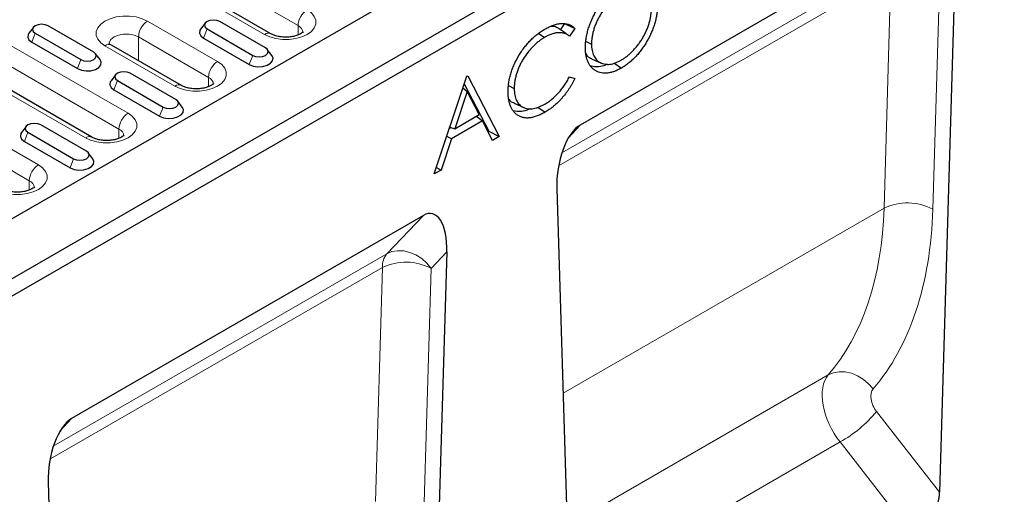
# Model space of a CAD drawing. Units: millimetres. Extents: x 0 to 420, y 0 to 297.
# Drawn here: x 112 to 158, y 56 to 78 of the extents above; entities that cross this region are included whole.
import ezdxf

# ---------------------------------------------------------------- set-up
doc = ezdxf.new("R2010")
doc.units = ezdxf.units.MM

msp = doc.modelspace()

# ---------------------------------------------------------------- linework, layer by layer
at = {"color": 7, "linetype": 'Continuous', "lineweight": 25}
for p, q in [((226.2532, 135.2096), (84.8319, 53.5688)), ((228.6574, 133.8217), (87.236, 52.1809)), ((228.9402, 133.1685), (87.5189, 51.5277)), ((154.4506, 82.8881), (138.1083, 73.4539)), ((123.754, 77.6906), (117.8143, 81.1196)), ((155.535, 81.1908), (154.798, 56.3922)), ((120.697, 78.1851), (120.4862, 77.9129)), ((123.4972, 77.0328), (121.3759, 78.2574)), ((112.7209, 77.9891), (112.51, 77.7169)), ((115.5211, 76.8369), (113.3997, 78.0615)), ((120.7833, 77.9153), (122.9046, 76.6907)), ((137.3859, 78.1666), (137.1936, 77.8858)), ((137.8621, 77.9436), (137.6123, 77.5787)), ((112.6438, 77.2985), (114.7651, 76.0738)), ((112.8071, 77.7193), (114.9284, 76.4947)), ((120.62, 77.4944), (122.7413, 76.2698)), ((136.1894, 77.7051), (136.4566, 77.5237)), ((138.3854, 77.3353), (138.6368, 77.2137)), ((119.5948, 75.2896), (116.3421, 77.1673)), ((123.7943, 76.6883), (123.5835, 76.9605)), ((115.8181, 76.4923), (115.6073, 76.7645)), ((138.6322, 76.5333), (139.0812, 76.3346)), ((115.4356, 72.8885), (109.4959, 76.3174)), ((139.6784, 76.3385), (140.0283, 76.1012)), ((116.5392, 75.7848), (116.3284, 75.5126)), ((116.6255, 75.515), (118.7468, 74.2904)), ((119.3394, 74.6325), (117.2181, 75.8572)), ((131.338, 71.1785), (132.8467, 75.7222)), ((132.8467, 75.7222), (132.8874, 75.7457)), ((132.8874, 75.7457), (134.3554, 72.9204)), ((137.6123, 75.6953), (137.8621, 75.6209)), ((116.4622, 75.0941), (118.5835, 73.8695)), ((132.8639, 75.0163), (132.2879, 73.2808)), ((132.666, 75.178), (132.8639, 75.0163)), ((132.7308, 75.3733), (133.8731, 73.1747)), ((133.4245, 73.9369), (132.8639, 75.0163)), ((134.7801, 75.2832), (135.0486, 75.1533)), ((119.6365, 74.288), (119.4257, 74.5602)), ((135.0397, 74.4626), (135.4886, 74.264)), ((136.1432, 74.279), (136.4782, 74.0518)), ((133.5749, 73.647), (132.1331, 72.8147)), ((132.2879, 73.2808), (133.4245, 73.9369)), ((133.2917, 73.8602), (133.5749, 73.647)), ((134.0451, 72.7413), (133.5749, 73.647)), ((112.3814, 73.3846), (112.1706, 73.1124)), ((115.1816, 72.2323), (113.0603, 73.4569)), ((132.1193, 73.3395), (132.0403, 73.2939)), ((132.0621, 73.3594), (132.2879, 73.2808)), ((133.8731, 73.1747), (133.8323, 73.1512)), ((133.8731, 73.1747), (134.3554, 72.9204)), ((112.3044, 72.6939), (114.4257, 71.4693)), ((112.4677, 73.1148), (114.589, 71.8902)), ((132.1331, 72.8147), (131.6495, 71.3584)), ((131.9238, 72.9429), (132.1331, 72.8147)), ((134.3554, 72.9204), (134.0451, 72.7413)), ((115.4787, 71.8878), (115.2679, 72.16)), ((131.6495, 71.3584), (131.338, 71.1785)), ((131.4402, 71.4865), (131.6495, 71.3584)), ((137.0239, 70.5045), (137.7609, 46.5569)), ((130.8332, 69.254), (114.491, 59.8199)), ((131.9177, 67.5567), (131.1806, 42.7582)), ((113.4065, 56.8705), (114.1436, 32.9229))]:
    msp.add_line(p, q, dxfattribs=at)
at = {"color": 8, "linetype": 'Continuous', "lineweight": 18}
for p, q in [((125.0097, 78.0691), (119.07, 81.498)), ((123.454, 77.6609), (117.5143, 81.0899)), ((137.2627, 72.1642), (152.7492, 81.1044)), ((152.5446, 80.4732), (137.1093, 71.5626)), ((152.2213, 69.5935), (152.5446, 80.4732)), ((154.8067, 80.4272), (154.4833, 69.5475)), ((118.0221, 78.2806), (121.2747, 76.4029)), ((120.7833, 77.9153), (120.62, 77.4944)), ((125.0097, 77.6335), (125.0097, 78.0691)), ((111.1758, 77.4307), (117.1155, 74.0018)), ((112.8071, 77.7193), (112.6438, 77.2985)), ((120.8505, 75.668), (117.5978, 77.5457)), ((117.5978, 76.4424), (117.5978, 77.5457)), ((119.2948, 75.2599), (116.0422, 77.1376)), ((116.6913, 73.2669), (110.7516, 76.6959)), ((114.9284, 76.4947), (114.7651, 76.0738)), ((122.9046, 76.6907), (122.7413, 76.2698)), ((115.1356, 72.8588), (109.1959, 76.2877)), ((116.6255, 75.515), (116.4622, 75.0941)), ((120.8505, 75.2325), (120.8505, 75.668)), ((118.7468, 74.2904), (118.5835, 73.8695)), ((109.7036, 73.4785), (112.9563, 71.6007)), ((116.6913, 72.8314), (116.6913, 73.2669)), ((138.1083, 73.4539), (137.5702, 72.8631)), ((112.5321, 70.8659), (109.2794, 72.7436)), ((112.4677, 73.1148), (112.3044, 72.6939)), ((114.589, 71.8902), (114.4257, 71.4693)), ((112.5321, 70.4303), (112.5321, 70.8659)), ((152.2213, 69.5935), (137.3167, 60.9893)), ((129.1319, 67.4704), (130.8332, 69.254)), ((113.6453, 58.5302), (129.1319, 67.4704)), ((131.9177, 67.5567), (131.1893, 66.7932)), ((128.9273, 66.8392), (113.492, 57.9285)), ((128.6039, 55.9595), (128.9273, 66.8392)), ((131.1893, 66.7932), (130.866, 55.9135)), ((149.6319, 61.8456), (137.5058, 54.8454)), ((151.8721, 60.1416), (154.798, 56.3922)), ((114.491, 59.8199), (113.9529, 59.2291)), ((150.1757, 58.7296), (137.6096, 51.4753)), ((153.6559, 54.2699), (150.1757, 58.7296))]:
    msp.add_line(p, q, dxfattribs=at)
at = {"color": 8, "linetype": 'Continuous', "lineweight": 18, "flags": 128}
for points in [[(125.4339, 78.8039), (125.6294, 78.6624), (125.7654, 78.4994), (125.8352, 78.3229), (125.8352, 78.1419), (125.7654, 77.9655), (125.6294, 77.8024), (125.4339, 77.6609), (125.1888, 77.5481), (124.9064, 77.4696), (124.6007, 77.4293), (124.2872, 77.4293), (123.9816, 77.4696), (123.6991, 77.5481), (123.454, 77.6609)], [(116.0422, 77.1376), (115.8467, 77.2791), (115.7107, 77.4422), (115.6409, 77.6186), (115.6409, 77.7996), (115.7107, 77.976), (115.8467, 78.1391), (116.0422, 78.2806), (116.2873, 78.3934), (116.5697, 78.472), (116.8754, 78.5122), (117.1889, 78.5122), (117.4945, 78.472), (117.7769, 78.3934), (118.0221, 78.2806)], [(117.5978, 77.5457), (117.3953, 77.6307), (117.1572, 77.6753), (116.907, 77.6753), (116.6689, 77.6307), (116.4664, 77.5457), (116.3193, 77.4288), (116.242, 77.2914), (116.2321, 77.2192)], [(121.2747, 76.4029), (121.4702, 76.2614), (121.6062, 76.0983), (121.676, 75.9219), (121.676, 75.7409), (121.6062, 75.5644), (121.4702, 75.4014), (121.2747, 75.2599), (121.0296, 75.147), (120.7472, 75.0685), (120.4415, 75.0282), (120.128, 75.0282), (119.8224, 75.0685), (119.5399, 75.147), (119.2948, 75.2599)], [(117.1155, 74.0018), (117.311, 73.8603), (117.447, 73.6972), (117.5168, 73.5208), (117.5168, 73.3398), (117.447, 73.1634), (117.311, 73.0003), (117.1155, 72.8588), (116.8704, 72.746), (116.588, 72.6675), (116.2823, 72.6272), (115.9688, 72.6272), (115.6632, 72.6675), (115.3807, 72.746), (115.1356, 72.8588)], [(112.9563, 71.6007), (113.1518, 71.4592), (113.2878, 71.2962), (113.3576, 71.1197), (113.3576, 70.9388), (113.2878, 70.7623), (113.1518, 70.5993), (112.9563, 70.4578), (112.7112, 70.3449), (112.4288, 70.2664), (112.1231, 70.2261), (111.8096, 70.2261), (111.504, 70.2664), (111.2215, 70.3449), (110.9764, 70.4578)], [(131.1893, 66.7932), (130.9884, 67.0374), (130.7508, 67.248), (130.486, 67.4168), (130.2043, 67.5371), (129.9169, 67.6042), (129.635, 67.6153), (129.3699, 67.5701), (129.1319, 67.4704)], [(151.7094, 61.191), (151.5045, 61.4305), (151.2631, 61.6367), (150.9947, 61.8014), (150.71, 61.9182), (150.4201, 61.9824), (150.1365, 61.9916), (149.8703, 61.9454), (149.6319, 61.8456)]]:
    msp.add_lwpolyline(points, dxfattribs=at)
at = {"color": 7, "linetype": 'Continuous', "lineweight": 25, "flags": 128}
for points in [[(121.3759, 78.2574), (121.2399, 78.3098), (121.0796, 78.3283), (120.9192, 78.3098), (120.7833, 78.2574), (120.6924, 78.1789), (120.6605, 78.0863), (120.6924, 77.9938), (120.7833, 77.9153)], [(113.3997, 78.0615), (113.2638, 78.1139), (113.1034, 78.1323), (112.943, 78.1139), (112.8071, 78.0615), (112.7163, 77.983), (112.6844, 77.8904), (112.7163, 77.7978), (112.8071, 77.7193)], [(120.4862, 77.9129), (120.4517, 77.8568), (120.4321, 77.727), (120.4905, 77.6011), (120.62, 77.4944)], [(112.51, 77.7169), (112.4756, 77.6609), (112.4559, 77.5311), (112.5143, 77.4052), (112.6438, 77.2985)], [(114.9284, 76.4947), (115.0644, 76.4423), (115.2247, 76.4239), (115.3851, 76.4423), (115.5211, 76.4947), (115.6119, 76.5732), (115.6438, 76.6658), (115.6119, 76.7584), (115.5211, 76.8369)], [(122.9046, 76.6907), (123.0405, 76.6382), (123.2009, 76.6198), (123.3613, 76.6382), (123.4972, 76.6907), (123.5881, 76.7691), (123.62, 76.8617), (123.5881, 76.9543), (123.4972, 77.0328)], [(114.7651, 76.0738), (114.95, 75.9991), (115.1681, 75.9654), (115.393, 75.9767), (115.5976, 76.0318), (115.7572, 76.1239), (115.8526, 76.2421), (115.8723, 76.3719), (115.8181, 76.4923)], [(122.7413, 76.2698), (122.9262, 76.195), (123.1442, 76.1613), (123.3691, 76.1727), (123.5737, 76.2277), (123.7333, 76.3199), (123.8288, 76.438), (123.8484, 76.5678), (123.7943, 76.6883)], [(117.2181, 75.8572), (117.0822, 75.9096), (116.9218, 75.928), (116.7614, 75.9096), (116.6255, 75.8572), (116.5346, 75.7787), (116.5027, 75.6861), (116.5346, 75.5935), (116.6255, 75.515)], [(116.3284, 75.5126), (116.2939, 75.4566), (116.2743, 75.3268), (116.3327, 75.2009), (116.4622, 75.0941)], [(118.7468, 74.2904), (118.8827, 74.238), (119.0431, 74.2196), (119.2035, 74.238), (119.3394, 74.2904), (119.4303, 74.3689), (119.4622, 74.4615), (119.4303, 74.5541), (119.3394, 74.6325)], [(118.5835, 73.8695), (118.7684, 73.7948), (118.9865, 73.7611), (119.2113, 73.7724), (119.4159, 73.8275), (119.5756, 73.9196), (119.671, 74.0378), (119.6906, 74.1676), (119.6365, 74.288)], [(113.0603, 73.4569), (112.9244, 73.5094), (112.764, 73.5278), (112.6036, 73.5094), (112.4677, 73.4569), (112.3768, 73.3784), (112.3449, 73.2859), (112.3768, 73.1933), (112.4677, 73.1148)], [(112.1706, 73.1124), (112.1362, 73.0564), (112.1165, 72.9265), (112.1749, 72.8007), (112.3044, 72.6939)], [(114.4257, 71.4693), (114.6106, 71.3946), (114.8287, 71.3608), (115.0536, 71.3722), (115.2581, 71.4273), (115.4178, 71.5194), (115.5132, 71.6375), (115.5329, 71.7673), (115.4787, 71.8878)], [(114.589, 71.8902), (114.725, 71.8377), (114.8853, 71.8193), (115.0457, 71.8377), (115.1816, 71.8902), (115.2725, 71.9687), (115.3044, 72.0612), (115.2725, 72.1538), (115.1816, 72.2323)]]:
    msp.add_lwpolyline(points, dxfattribs=at)
at = {"color": 8, "linetype": 'Continuous', "lineweight": 18}
for centre, radius, start, end in [((125.9308, 78.0271), 0.9221, 122.60548, 177.39452), ((118.5189, 77.5038), 0.9221, 122.60548, 177.39452), ((124.8567, 77.712), 0.3885, 4.50305, 66.81002), ((123.6298, 77.4156), 0.3018, 65.71081, 125.61602), ((116.2179, 76.8923), 0.3018, 65.69288, 125.61758), ((121.7716, 75.6261), 0.9221, 122.60548, 177.39452), ((120.6975, 75.3109), 0.3885, 4.50305, 66.81002), ((119.4707, 75.0143), 0.3021, 65.85684, 125.60328), ((117.6124, 73.225), 0.9221, 122.60548, 177.39452), ((116.5383, 72.9098), 0.3885, 4.50305, 66.81002), ((115.3114, 72.6135), 0.3018, 65.71081, 125.61602), ((113.4532, 70.824), 0.9221, 122.60548, 177.39452), ((112.3791, 70.5088), 0.3885, 4.50305, 66.81002), ((153.3061, 67.2997), 2.5374, 62.35854, 115.31187), ((129.8407, 66.8919), 0.9149, 140.77802, 183.30353), ((130.0121, 64.5454), 2.5374, 62.35854, 115.31187), ((147.3117, 63.8954), 5.9066, 299.00469, 320.54117)]:
    msp.add_arc(centre, radius, start, end, dxfattribs=at)
at = {"color": 7, "linetype": 'Continuous', "lineweight": 25}
for centre, major_axis, ratio, start_param, end_param in [((138.1546, 71.2028), (0.3452, 2.3386), 0.4613479, 0.350496, 1.9413112), ((130.787, 66.9496), (0.4382, 2.3876), 0.4375019, 5.0487857, 6.6396009), ((114.5372, 57.5688), (0.3452, 2.3386), 0.4613479, 0.350496, 1.9413112), ((153.6673, 55.7851), (0.6873, 1.6044), 0.5603334, 3.7842053, 5.3247732)]:
    msp.add_ellipse(centre, major_axis=major_axis, ratio=ratio, start_param=start_param, end_param=end_param, dxfattribs=at)
at = {"color": 8, "linetype": 'Continuous', "lineweight": 18}
for centre, major_axis, ratio, start_param, end_param in [((138.1302, 77.7281), (-9.3749, 17.5932), 0.5987165, 3.3681882, 3.9474053), ((139.2609, 78.3352), (-10.1768, 18.9782), 0.5971634, 3.3665732, 3.9457902), ((151.0414, 59.9468), (-1.1787, 2.0907), 0.5840613, 0.2122203, 1.8386349), ((152.1721, 60.5539), (-0.3782, 0.7053), 0.5971634, 0.2249806, 1.8513951)]:
    msp.add_ellipse(centre, major_axis=major_axis, ratio=ratio, start_param=start_param, end_param=end_param, dxfattribs=at)
at = {"color": 7, "linetype": 'Continuous', "lineweight": 25}
for points, knots in [([(138.3514, 77.0475), (138.3517, 77.0793), (138.3521, 77.1111), (138.3541, 77.1753), (138.3559, 77.2079), (138.3611, 77.2738), (138.3644, 77.3071), (138.3719, 77.374), (138.3762, 77.4077), (138.391, 77.5094), (138.4036, 77.5783), (138.4266, 77.6825), (138.4349, 77.7174), (138.4525, 77.7874), (138.4619, 77.8225), (138.482, 77.8929), (138.4929, 77.9281), (138.5157, 77.9987), (138.5277, 78.0341), (138.5652, 78.14), (138.5923, 78.2106), (138.6366, 78.316), (138.652, 78.351), (138.6837, 78.4207), (138.7001, 78.4555), (138.7337, 78.5248), (138.751, 78.5592), (138.7871, 78.6276), (138.8058, 78.6614), (138.844, 78.7287), (138.8635, 78.7621), (138.9035, 78.8284), (138.9239, 78.8611), (138.9867, 78.9584), (139.0303, 79.0219), (139.0981, 79.1144), (139.1212, 79.1447), (139.168, 79.2045), (139.1917, 79.234), (139.2636, 79.3211), (139.313, 79.377), (139.4138, 79.4843), (139.4652, 79.5358), (139.5698, 79.6334), (139.6229, 79.6797), (139.7034, 79.7445), (139.7304, 79.7652), (139.7846, 79.8056), (139.8117, 79.8253), (139.8661, 79.8631), (139.8934, 79.8811), (139.9481, 79.9151), (139.9754, 79.9313), (140.0028, 79.9475)], [0, 0, 0, 0, 0.03125, 0.03125, 0.0625, 0.0625, 0.09375, 0.09375, 0.125, 0.125, 0.1875, 0.1875, 0.21875, 0.21875, 0.25, 0.25, 0.28125, 0.28125, 0.3125, 0.3125, 0.375, 0.375, 0.40625, 0.40625, 0.4375, 0.4375, 0.46875, 0.46875, 0.5, 0.5, 0.53125, 0.53125, 0.5625, 0.5625, 0.625, 0.625, 0.65625, 0.65625, 0.6875, 0.6875, 0.75, 0.75, 0.8125, 0.8125, 0.875, 0.875, 0.90625, 0.90625, 0.9375, 0.9375, 0.96875, 0.96875, 1, 1, 1, 1]), ([(140.0168, 79.5789), (139.9944, 79.5657), (139.9719, 79.5524), (139.9271, 79.5245), (139.9047, 79.5097), (139.8601, 79.4787), (139.8378, 79.4626), (139.7934, 79.4296), (139.7712, 79.4126), (139.7272, 79.3774), (139.7052, 79.3593), (139.6617, 79.3216), (139.6401, 79.3021), (139.5972, 79.2621), (139.5759, 79.2416), (139.5335, 79.2), (139.5125, 79.1788), (139.4502, 79.1135), (139.4095, 79.0679), (139.3298, 78.9742), (139.2908, 78.9261), (139.2151, 78.8267), (139.1785, 78.7754), (139.1078, 78.6707), (139.0738, 78.6172), (139.0253, 78.5353), (139.0095, 78.5078), (138.9787, 78.4523), (138.9636, 78.4244), (138.9343, 78.3682), (138.9201, 78.3399), (138.893, 78.283), (138.8799, 78.2544), (138.842, 78.1682), (138.8186, 78.1105), (138.7862, 78.0236), (138.7759, 77.9946), (138.7562, 77.9367), (138.7469, 77.9077), (138.7208, 77.821), (138.7061, 77.7635), (138.687, 77.6779), (138.6811, 77.6495), (138.6702, 77.5929), (138.6653, 77.5648), (138.6569, 77.5091), (138.6535, 77.4815), (138.6474, 77.4266), (138.6447, 77.3993), (138.6404, 77.3452), (138.6389, 77.3185), (138.6373, 77.2658), (138.6371, 77.2398), (138.6368, 77.2137)], [0, 0, 0, 0, 0.03125, 0.03125, 0.0625, 0.0625, 0.09375, 0.09375, 0.125, 0.125, 0.15625, 0.15625, 0.1875, 0.1875, 0.21875, 0.21875, 0.25, 0.25, 0.3125, 0.3125, 0.375, 0.375, 0.4375, 0.4375, 0.5, 0.5, 0.53125, 0.53125, 0.5625, 0.5625, 0.59375, 0.59375, 0.625, 0.625, 0.6875, 0.6875, 0.71875, 0.71875, 0.75, 0.75, 0.8125, 0.8125, 0.84375, 0.84375, 0.875, 0.875, 0.90625, 0.90625, 0.9375, 0.9375, 0.96875, 0.96875, 1, 1, 1, 1]), ([(140.0168, 76.4712), (140.0393, 76.4846), (140.0619, 76.498), (140.1069, 76.5257), (140.1294, 76.5402), (140.1967, 76.5858), (140.2414, 76.6184), (140.33, 76.6881), (140.374, 76.7253), (140.4608, 76.8032), (140.5038, 76.8438), (140.5669, 76.9081), (140.5877, 76.9301), (140.6288, 76.9751), (140.6492, 76.9979), (140.6896, 77.0442), (140.7096, 77.0677), (140.749, 77.1156), (140.7685, 77.14), (140.8068, 77.1895), (140.8258, 77.2145), (140.863, 77.2653), (140.8812, 77.291), (140.9169, 77.3434), (140.9344, 77.3699), (140.9687, 77.4235), (140.9855, 77.4505), (141.0349, 77.5322), (141.0662, 77.5878), (141.1249, 77.7006), (141.1522, 77.7579), (141.2032, 77.8731), (141.2269, 77.9311), (141.2702, 78.0473), (141.2898, 78.1055), (141.3247, 78.2216), (141.34, 78.2794), (141.3658, 78.394), (141.3765, 78.4508), (141.389, 78.5347), (141.3926, 78.5624), (141.3988, 78.6175), (141.4016, 78.645), (141.4059, 78.6992), (141.4074, 78.7261), (141.409, 78.779), (141.4093, 78.8051), (141.4096, 78.8313)], [0, 0, 0, 0, 0.03125, 0.03125, 0.0625, 0.0625, 0.125, 0.125, 0.1875, 0.1875, 0.25, 0.25, 0.28125, 0.28125, 0.3125, 0.3125, 0.34375, 0.34375, 0.375, 0.375, 0.40625, 0.40625, 0.4375, 0.4375, 0.46875, 0.46875, 0.5, 0.5, 0.5625, 0.5625, 0.625, 0.625, 0.6875, 0.6875, 0.75, 0.75, 0.8125, 0.8125, 0.875, 0.875, 0.90625, 0.90625, 0.9375, 0.9375, 0.96875, 0.96875, 1, 1, 1, 1]), ([(141.695, 78.9953), (141.6936, 78.9313), (141.6923, 78.8672), (141.6836, 78.736), (141.6761, 78.6689), (141.6562, 78.5329), (141.644, 78.464), (141.6138, 78.3249), (141.5959, 78.2547), (141.5547, 78.1135), (141.5315, 78.0427), (141.4798, 77.9012), (141.4513, 77.8306), (141.359, 77.6201), (141.2884, 77.4818), (141.1726, 77.2801), (141.1323, 77.2138), (141.0483, 77.084), (141.0045, 77.0206), (140.9141, 76.8967), (140.8674, 76.8364), (140.7711, 76.7204), (140.7213, 76.6649), (140.6198, 76.5583), (140.5681, 76.5072), (140.4629, 76.4111), (140.4094, 76.3661), (140.3015, 76.2809), (140.2471, 76.2407), (140.1379, 76.1675), (140.0831, 76.1344), (140.0283, 76.1012)], [0, 0, 0, 0, 0.0625, 0.0625, 0.125, 0.125, 0.1875, 0.1875, 0.25, 0.25, 0.3125, 0.3125, 0.375, 0.375, 0.5, 0.5, 0.5625, 0.5625, 0.625, 0.625, 0.6875, 0.6875, 0.75, 0.75, 0.8125, 0.8125, 0.875, 0.875, 0.9375, 0.9375, 1, 1, 1, 1]), ([(125.2496, 77.7816), (125.2503, 77.7827), (125.2522, 77.7862), (125.221, 77.7473), (125.1335, 77.6859), (124.9908, 77.6199), (124.805, 77.5667), (124.5876, 77.5351), (124.3556, 77.5315), (124.1289, 77.5572), (123.9336, 77.6072), (123.8147, 77.6569), (123.7655, 77.6843), (123.754, 77.6906)], [0, 0, 0, 0, 0.0493327, 0.1436399, 0.2413614, 0.3405024, 0.4431098, 0.5492819, 0.6577178, 0.7667401, 0.8741756, 0.9706522, 1, 1, 1, 1]), ([(134.7631, 75.0135), (134.7645, 75.0783), (134.7659, 75.143), (134.7748, 75.2756), (134.7824, 75.3435), (134.803, 75.4811), (134.8158, 75.5508), (134.8474, 75.6916), (134.8661, 75.7627), (134.9088, 75.9054), (134.9329, 75.977), (134.9865, 76.1198), (135.0161, 76.1911), (135.1118, 76.4032), (135.185, 76.5423), (135.3051, 76.7442), (135.3468, 76.8104), (135.4337, 76.9399), (135.4788, 77.0032), (135.5725, 77.1256), (135.6209, 77.1847), (135.7201, 77.299), (135.7709, 77.3541), (135.8746, 77.4589), (135.9275, 77.5087), (136.0346, 77.6029), (136.0889, 77.6473), (136.1982, 77.7313), (136.2533, 77.7708), (136.3637, 77.8436), (136.419, 77.8771), (136.4744, 77.9106)], [0, 0, 0, 0, 0.0625, 0.0625, 0.125, 0.125, 0.1875, 0.1875, 0.25, 0.25, 0.3125, 0.3125, 0.375, 0.375, 0.5, 0.5, 0.5625, 0.5625, 0.625, 0.625, 0.6875, 0.6875, 0.75, 0.75, 0.8125, 0.8125, 0.875, 0.875, 0.9375, 0.9375, 1, 1, 1, 1]), ([(137.6123, 77.5787), (137.5947, 77.5928), (137.5771, 77.6069), (137.5404, 77.6329), (137.5214, 77.6448), (137.4824, 77.6667), (137.4624, 77.6768), (137.4213, 77.6951), (137.4003, 77.7034), (137.357, 77.7171), (137.3346, 77.7226), (137.2893, 77.7321), (137.2663, 77.7361), (137.1957, 77.7441), (137.1468, 77.7449), (137.0467, 77.7391), (136.9954, 77.7321), (136.8908, 77.71), (136.8375, 77.6948), (136.7299, 77.6579), (136.6756, 77.636), (136.5663, 77.5838), (136.5115, 77.5537), (136.4566, 77.5237)], [0, 0, 0, 0, 0.0625, 0.0625, 0.125, 0.125, 0.1875, 0.1875, 0.25, 0.25, 0.3125, 0.3125, 0.375, 0.375, 0.5, 0.5, 0.625, 0.625, 0.75, 0.75, 0.875, 0.875, 1, 1, 1, 1]), ([(136.4744, 77.9106), (136.5077, 77.9294), (136.5411, 77.9482), (136.6076, 77.9835), (136.6409, 78), (136.7404, 78.0462), (136.8063, 78.0726), (136.9043, 78.1063), (136.9368, 78.1166), (137.0013, 78.1345), (137.0332, 78.1418), (137.0964, 78.1539), (137.1278, 78.1589), (137.1898, 78.1664), (137.2204, 78.1689), (137.3109, 78.1723), (137.3696, 78.1693), (137.4544, 78.1572), (137.4821, 78.1517), (137.5363, 78.1384), (137.5629, 78.1305), (137.6146, 78.1117), (137.6395, 78.1006), (137.6883, 78.0762), (137.7121, 78.063), (137.7579, 78.0335), (137.7798, 78.0171), (137.8218, 77.9817), (137.8419, 77.9627), (137.8621, 77.9436)], [0, 0, 0, 0, 0.0625, 0.0625, 0.125, 0.125, 0.25, 0.25, 0.3125, 0.3125, 0.375, 0.375, 0.4375, 0.4375, 0.5, 0.5, 0.625, 0.625, 0.6875, 0.6875, 0.75, 0.75, 0.8125, 0.8125, 0.875, 0.875, 0.9375, 0.9375, 1, 1, 1, 1]), ([(137.153, 77.9091), (137.1082, 77.9374), (137.0036, 78.0034), (136.8495, 78.0495), (136.7313, 78.025), (136.6961, 78.0178)], [0, 0, 0, 0, 0.344231, 0.8044425, 1, 1, 1, 1]), ([(137.3936, 77.7399), (137.3925, 77.7407), (137.3298, 77.7862), (137.2419, 77.8506), (137.1557, 77.9139)], [0, 0, 0, 0, 0.0181892, 1, 1, 1, 1]), ([(137.3859, 78.1666), (137.4652, 78.1295), (137.5446, 78.0923), (137.624, 78.0551), (137.7034, 78.018), (137.7827, 77.9808), (137.8621, 77.9436)], [0, 0, 0, 0, 0.0015114033, 0.0015114033, 0.0015114033, 0.0030228066, 0.0030228066, 0.0030228066, 0.0030228066]), ([(137.5525, 77.6243), (137.5304, 77.6404), (137.4883, 77.6713), (137.4242, 77.7177), (137.3936, 77.7399)], [0, 0, 0, 0, 0.5237066, 1, 1, 1, 1]), ([(136.4566, 77.5237), (136.4339, 77.5103), (136.4113, 77.4969), (136.366, 77.4689), (136.3434, 77.4543), (136.2982, 77.4234), (136.2757, 77.4074), (136.2308, 77.3746), (136.2084, 77.3579), (136.1414, 77.3057), (136.0972, 77.2684), (136.0098, 77.1901), (135.9666, 77.1492), (135.903, 77.0848), (135.8821, 77.0627), (135.8406, 77.0176), (135.8201, 76.9946), (135.759, 76.9249), (135.7191, 76.877), (135.603, 76.7282), (135.53, 76.6232), (135.4297, 76.4593), (135.3978, 76.4036), (135.3379, 76.2904), (135.31, 76.233), (135.2579, 76.1173), (135.2335, 76.059), (135.2001, 75.9713), (135.1896, 75.9421), (135.1699, 75.8836), (135.1607, 75.8543), (135.1431, 75.7959), (135.1347, 75.7668), (135.1191, 75.7086), (135.112, 75.6797), (135.0925, 75.5932), (135.0818, 75.5361), (135.0692, 75.4517), (135.0656, 75.4238), (135.0593, 75.3683), (135.0565, 75.3407), (135.0522, 75.2861), (135.0507, 75.2592), (135.0491, 75.2059), (135.0488, 75.1796), (135.0486, 75.1533)], [0, 0, 0, 0, 0.03125, 0.03125, 0.0625, 0.0625, 0.09375, 0.09375, 0.125, 0.125, 0.1875, 0.1875, 0.25, 0.25, 0.28125, 0.28125, 0.3125, 0.3125, 0.375, 0.375, 0.5, 0.5, 0.5625, 0.5625, 0.625, 0.625, 0.6875, 0.6875, 0.71875, 0.71875, 0.75, 0.75, 0.78125, 0.78125, 0.8125, 0.8125, 0.875, 0.875, 0.90625, 0.90625, 0.9375, 0.9375, 0.96875, 0.96875, 1, 1, 1, 1]), ([(116.3421, 77.1673), (116.3237, 77.1787), (116.2708, 77.2112), (116.2277, 77.256), (116.2266, 77.2587), (116.2261, 77.26)], [0, 0, 0, 0, 0.2278775, 0.6533274, 1, 1, 1, 1]), ([(140.0283, 76.1012), (139.9736, 76.0711), (139.9188, 76.0411), (139.8098, 75.988), (139.7555, 75.9651), (139.6477, 75.9254), (139.5943, 75.9085), (139.4889, 75.8818), (139.437, 75.8722), (139.2846, 75.8547), (139.1874, 75.8581), (139.0055, 75.8938), (138.921, 75.9262), (138.804, 75.9916), (138.7666, 76.0163), (138.6959, 76.072), (138.6627, 76.1031), (138.6007, 76.1715), (138.5719, 76.2087), (138.5194, 76.2893), (138.4957, 76.3327), (138.4534, 76.4249), (138.4347, 76.4736), (138.4036, 76.5768), (138.3912, 76.6313), (138.3709, 76.7438), (138.3631, 76.802), (138.3541, 76.9226), (138.3527, 76.985), (138.3514, 77.0475)], [0, 0, 0, 0, 0.0625, 0.0625, 0.125, 0.125, 0.1875, 0.1875, 0.25, 0.25, 0.375, 0.375, 0.5, 0.5, 0.5625, 0.5625, 0.625, 0.625, 0.6875, 0.6875, 0.75, 0.75, 0.8125, 0.8125, 0.875, 0.875, 0.9375, 0.9375, 1, 1, 1, 1]), ([(138.6368, 77.2137), (138.6379, 77.1629), (138.6391, 77.1122), (138.6466, 77.0142), (138.6531, 76.967), (138.67, 76.8757), (138.6804, 76.8317), (138.7064, 76.7484), (138.722, 76.7092), (138.7573, 76.6352), (138.777, 76.6004), (138.8208, 76.5362), (138.845, 76.5068), (138.9231, 76.4268), (138.9826, 76.3841), (139.112, 76.3177), (139.1821, 76.294), (139.2943, 76.2751), (139.3329, 76.2716), (139.4121, 76.2706), (139.4528, 76.2731), (139.5357, 76.2834), (139.5779, 76.2913), (139.6637, 76.3134), (139.7072, 76.3275), (139.7949, 76.36), (139.8391, 76.3785), (139.9278, 76.4219), (139.9723, 76.4466), (140.0168, 76.4712)], [0, 0, 0, 0, 0.0625, 0.0625, 0.125, 0.125, 0.1875, 0.1875, 0.25, 0.25, 0.3125, 0.3125, 0.375, 0.375, 0.5, 0.5, 0.625, 0.625, 0.6875, 0.6875, 0.75, 0.75, 0.8125, 0.8125, 0.875, 0.875, 0.9375, 0.9375, 1, 1, 1, 1]), ([(138.3674, 76.7877), (138.4147, 76.7063), (138.4827, 76.5895), (138.604, 76.5597), (138.6408, 76.5507)], [0, 0, 0, 0, 0.69696489, 1, 1, 1, 1]), ([(139.3688, 76.2784), (139.3408, 76.2647), (139.2067, 76.1992), (138.9784, 76.1494), (138.7414, 76.1462), (138.6228, 76.1931), (138.5824, 76.209)], [0, 0, 0, 0, 0.0968869, 0.4646796, 0.8179053, 1, 1, 1, 1]), ([(136.4763, 74.4274), (136.5303, 74.4603), (136.5844, 74.4932), (136.6918, 74.5665), (136.7453, 74.607), (136.9039, 74.7374), (137.0072, 74.8362), (137.2025, 75.0554), (137.2946, 75.1753), (137.422, 75.3645), (137.4627, 75.4292), (137.5396, 75.561), (137.5759, 75.6282), (137.6123, 75.6953)], [0, 0, 0, 0, 0.125, 0.125, 0.25, 0.25, 0.5, 0.5, 0.75, 0.75, 0.875, 0.875, 1, 1, 1, 1]), ([(137.8621, 75.6209), (137.8417, 75.5788), (137.8213, 75.5367), (137.7788, 75.4532), (137.7566, 75.4117), (137.7109, 75.3296), (137.6874, 75.2888), (137.6387, 75.2084), (137.6137, 75.1687), (137.5625, 75.0902), (137.5363, 75.0514), (137.4824, 74.9752), (137.4548, 74.9379), (137.3704, 74.8278), (137.3121, 74.7569), (137.2221, 74.6554), (137.1916, 74.6224), (137.1299, 74.5582), (137.0986, 74.5271), (137.0039, 74.4361), (136.9397, 74.3789), (136.842, 74.2989), (136.8093, 74.2732), (136.7435, 74.224), (136.7105, 74.2005), (136.6443, 74.1547), (136.6112, 74.1326), (136.5447, 74.091), (136.5115, 74.0714), (136.4782, 74.0518)], [0, 0, 0, 0, 0.0625, 0.0625, 0.125, 0.125, 0.1875, 0.1875, 0.25, 0.25, 0.3125, 0.3125, 0.375, 0.375, 0.5, 0.5, 0.5625, 0.5625, 0.625, 0.625, 0.75, 0.75, 0.8125, 0.8125, 0.875, 0.875, 0.9375, 0.9375, 1, 1, 1, 1]), ([(121.0904, 75.3805), (121.0911, 75.3817), (121.093, 75.3851), (121.0618, 75.3462), (120.9742, 75.2849), (120.8316, 75.2188), (120.6458, 75.1656), (120.4284, 75.1341), (120.1964, 75.1304), (119.9697, 75.1562), (119.7744, 75.2061), (119.6555, 75.2559), (119.6063, 75.2832), (119.5948, 75.2896)], [0, 0, 0, 0, 0.0493327, 0.1436399, 0.2413614, 0.3405024, 0.4431098, 0.5492819, 0.6577178, 0.7667401, 0.8741756, 0.9706522, 1, 1, 1, 1]), ([(135.1664, 73.9368), (135.134, 73.964), (135.1017, 73.9912), (135.0416, 74.0525), (135.0139, 74.0864), (134.9624, 74.1592), (134.9387, 74.198), (134.8959, 74.2809), (134.8768, 74.3249), (134.8432, 74.4174), (134.8286, 74.4658), (134.8043, 74.5668), (134.7945, 74.6193), (134.7784, 74.727), (134.7723, 74.7824), (134.7653, 74.8964), (134.7642, 74.9549), (134.7631, 75.0135)], [0, 0, 0, 0, 0.125, 0.125, 0.25, 0.25, 0.375, 0.375, 0.5, 0.5, 0.625, 0.625, 0.75, 0.75, 0.875, 0.875, 1, 1, 1, 1]), ([(135.0486, 75.1533), (135.0497, 75.1012), (135.0508, 75.0491), (135.0584, 74.9485), (135.065, 74.9), (135.082, 74.8061), (135.0925, 74.7607), (135.119, 74.6752), (135.1351, 74.6351), (135.1712, 74.5589), (135.1913, 74.5231), (135.2367, 74.4579), (135.262, 74.4283), (135.3158, 74.3741), (135.3445, 74.3496), (135.4056, 74.3066), (135.438, 74.2879), (135.5054, 74.2557), (135.5405, 74.2422), (135.6135, 74.2208), (135.6513, 74.2129), (135.7296, 74.2039), (135.77, 74.2025), (135.8526, 74.2052), (135.8949, 74.2094), (135.981, 74.2239), (136.0248, 74.2341), (136.1135, 74.2601), (136.1583, 74.2757), (136.2485, 74.3111), (136.2939, 74.331), (136.385, 74.3766), (136.4307, 74.402), (136.4763, 74.4274)], [0, 0, 0, 0, 0.0625, 0.0625, 0.125, 0.125, 0.1875, 0.1875, 0.25, 0.25, 0.3125, 0.3125, 0.375, 0.375, 0.4375, 0.4375, 0.5, 0.5, 0.5625, 0.5625, 0.625, 0.625, 0.6875, 0.6875, 0.75, 0.75, 0.8125, 0.8125, 0.875, 0.875, 0.9375, 0.9375, 1, 1, 1, 1]), ([(134.7957, 74.6479), (134.842, 74.5941), (134.9118, 74.5131), (135.0138, 74.4882), (135.0481, 74.4798)], [0, 0, 0, 0, 0.6638655, 1, 1, 1, 1]), ([(135.7944, 74.2126), (135.7689, 74.1997), (135.6281, 74.1289), (135.3416, 74.0519), (135.1202, 74.0949), (134.9954, 74.1191)], [0, 0, 0, 0, 0.0880619, 0.4860281, 1, 1, 1, 1]), ([(136.4782, 74.0518), (136.4476, 74.0343), (136.4169, 74.0168), (136.3556, 73.9839), (136.3249, 73.9686), (136.2638, 73.9394), (136.2332, 73.9252), (136.1723, 73.8987), (136.142, 73.8865), (136.0815, 73.8636), (136.0513, 73.8528), (135.9914, 73.8332), (135.9616, 73.8248), (135.9026, 73.8102), (135.8733, 73.8037), (135.8151, 73.7927), (135.7863, 73.7884), (135.701, 73.779), (135.6454, 73.7772), (135.5649, 73.7824), (135.5386, 73.7855), (135.4868, 73.7935), (135.4613, 73.7985), (135.3865, 73.8174), (135.3392, 73.8354), (135.2715, 73.8683), (135.2494, 73.8803), (135.207, 73.9071), (135.1867, 73.9219), (135.1664, 73.9368)], [0, 0, 0, 0, 0.0625, 0.0625, 0.125, 0.125, 0.1875, 0.1875, 0.25, 0.25, 0.3125, 0.3125, 0.375, 0.375, 0.4375, 0.4375, 0.5, 0.5, 0.625, 0.625, 0.6875, 0.6875, 0.75, 0.75, 0.875, 0.875, 0.9375, 0.9375, 1, 1, 1, 1]), ([(116.9312, 72.9795), (116.9319, 72.9806), (116.9338, 72.9841), (116.9026, 72.9452), (116.815, 72.8838), (116.6724, 72.8177), (116.4866, 72.7645), (116.2692, 72.733), (116.0372, 72.7294), (115.8105, 72.7551), (115.6152, 72.8051), (115.4962, 72.8548), (115.4471, 72.8821), (115.4356, 72.8885)], [0, 0, 0, 0, 0.0493327, 0.1436399, 0.2413614, 0.3405024, 0.4431098, 0.5492819, 0.6577178, 0.7667401, 0.8741756, 0.9706522, 1, 1, 1, 1]), ([(112.772, 70.5784), (112.7727, 70.5796), (112.7746, 70.583), (112.7434, 70.5441), (112.6558, 70.4828), (112.5132, 70.4167), (112.3274, 70.3635), (112.11, 70.3319), (111.878, 70.3283), (111.6513, 70.354), (111.456, 70.404), (111.337, 70.4537), (111.2879, 70.4811), (111.2764, 70.4875)], [0, 0, 0, 0, 0.0493327, 0.1436399, 0.2413614, 0.3405024, 0.4431098, 0.5492819, 0.6577178, 0.7667401, 0.8741756, 0.9706522, 1, 1, 1, 1])]:
    msp.add_open_spline(points, degree=3, knots=knots, dxfattribs=at)

doc.saveas('drawing.dxf')
